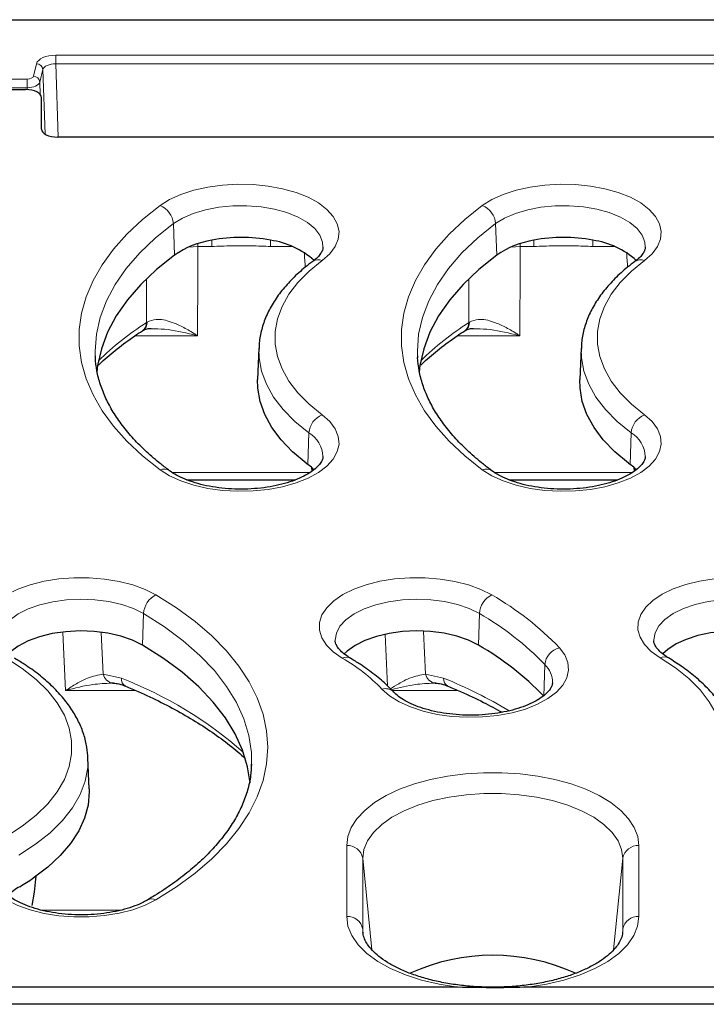
# Model space of a CAD drawing. Units: millimetres. Extents: x 0 to 420, y 0 to 297.
# Drawn here: x 289 to 316, y 139 to 177 of the extents above; entities that cross this region are included whole.
import ezdxf

# ---------------------------------------------------------------- set-up
doc = ezdxf.new("R2010")
doc.units = ezdxf.units.MM

msp = doc.modelspace()

# ---------------------------------------------------------------- linework, layer by layer
at = {"color": 7, "linetype": 'Continuous', "lineweight": 25}
for p, q in [((239.2062, 176.8517), (375.4562, 176.8517)), ((267.9554, 174.1381), (289.207, 174.1381)), ((289.8312, 172.6067), (289.8312, 173.8257)), ((324.207, 172.2943), (290.4554, 172.2943)), ((293.7439, 164.7777), (293.7694, 164.7947)), ((306.2439, 164.7777), (306.2694, 164.7947)), ((298.2573, 164.0986), (298.2085, 162.8894)), ((310.7573, 164.0986), (310.7085, 162.8894)), ((291.911, 163.8063), (291.915, 163.7259)), ((304.411, 163.8063), (304.415, 163.7259)), ((300.3039, 159.4704), (300.3099, 159.3216)), ((312.8039, 159.4704), (312.8099, 159.3216)), ((295.4576, 158.9924), (299.6804, 158.9924)), ((307.9576, 158.9924), (312.1804, 158.9924)), ((292.6034, 151.1042), (292.539, 151.0992)), ((305.1034, 151.1042), (305.039, 151.0992)), ((291.6789, 146.9894), (291.6301, 148.1986)), ((297.9764, 147.9063), (297.9782, 147.9575)), ((289.6023, 143.3776), (289.6162, 143.6069)), ((305.9682, 139.2943), (242.4562, 139.2943)), ((372.2062, 139.2943), (308.6942, 139.2943)), ((372.1387, 138.6317), (242.5237, 138.6317))]:
    msp.add_line(p, q, dxfattribs=at)
at = {"color": 8, "linetype": 'Continuous', "lineweight": 18}
for p, q in [((290.3812, 175.4724), (324.2812, 175.4724)), ((290.3812, 175.1386), (290.3812, 175.4724)), ((289.5171, 174.6542), (289.6372, 175.1433)), ((290.3812, 175.1386), (290.4806, 172.2943)), ((324.2812, 175.1386), (290.3812, 175.1386)), ((289.8852, 174.9192), (289.7651, 174.43)), ((289.973, 172.4084), (289.8852, 174.9192)), ((267.8933, 174.5445), (289.2691, 174.5445)), ((289.2691, 174.2106), (289.2691, 174.5445)), ((289.7651, 174.43), (289.782, 173.9474)), ((289.2691, 174.2106), (267.8933, 174.2106)), ((289.2717, 174.1364), (289.2691, 174.2106)), ((294.9427, 168.9361), (294.9831, 167.7128)), ((307.4427, 168.9361), (307.4831, 167.7128)), ((296.4293, 168.2917), (296.4293, 168.0506)), ((298.7135, 168.2917), (298.7135, 168.0506)), ((308.9293, 168.2917), (308.9293, 168.0506)), ((311.2135, 168.2917), (311.2135, 168.0506)), ((295.8966, 168.0506), (295.529, 168.0189)), ((295.8966, 168.1564), (295.8966, 168.0506)), ((296.4293, 168.0506), (295.8966, 168.0506)), ((299.5403, 168.0506), (298.7135, 168.0506)), ((308.3966, 168.0506), (308.029, 168.0189)), ((308.3966, 168.1564), (308.3966, 168.0506)), ((308.9293, 168.0506), (308.3966, 168.0506)), ((312.0403, 168.0506), (311.2135, 168.0506)), ((293.8967, 165.0922), (293.8981, 166.7747)), ((306.3967, 165.0922), (306.3981, 166.7747)), ((293.8967, 165.0922), (293.9249, 165.11)), ((306.3967, 165.0922), (306.4249, 165.11)), ((295.8797, 164.5809), (293.4507, 164.5809)), ((308.3797, 164.5809), (305.9507, 164.5809)), ((300.2001, 160.8111), (300.1597, 159.5878)), ((312.7001, 160.8111), (312.6597, 159.5878)), ((294.8986, 159.277), (300.249, 159.277)), ((307.3986, 159.277), (312.749, 159.277)), ((293.789, 153.7979), (293.7518, 152.5725)), ((306.814, 153.7979), (306.7768, 152.5725)), ((290.7625, 150.8109), (290.6543, 153.0651)), ((292.1472, 153.0627), (292.227, 151.4514)), ((303.254, 150.9893), (303.1583, 152.9831)), ((304.6453, 153.0998), (304.727, 151.4514)), ((309.3508, 151.8173), (309.3066, 150.5973)), ((292.227, 151.4514), (292.9252, 151.2937)), ((304.727, 151.4514), (305.4252, 151.2937)), ((293.4899, 150.8109), (290.7625, 150.8109)), ((305.9899, 150.8109), (303.4302, 150.8109)), ((301.6648, 142.0443), (301.6648, 144.7943)), ((312.9976, 144.7943), (312.9976, 142.0443)), ((302.2874, 144.3002), (302.2874, 141.5502)), ((302.2874, 144.3002), (302.6464, 140.747)), ((312.3749, 144.3002), (312.0153, 140.7401)), ((312.3749, 141.5502), (312.3749, 144.3002)), ((289.828, 142.2882), (292.9081, 142.2882)), ((302.2874, 141.5502), (302.2922, 141.4411)), ((302.2874, 141.5502), (302.3103, 141.3236)), ((312.3749, 141.5502), (312.3562, 141.365)), ((312.3705, 141.444), (312.3749, 141.5502))]:
    msp.add_line(p, q, dxfattribs=at)
at = {"color": 8, "linetype": 'Continuous', "lineweight": 18, "flags": 128}
for points in [[(294.4254, 169.6335), (294.7971, 169.8665), (295.2371, 170.0675), (295.7346, 170.2317), (296.2773, 170.3549), (296.8519, 170.4341), (297.4442, 170.4674), (298.0396, 170.454), (298.6235, 170.3942), (299.1815, 170.2894), (299.6998, 170.1423), (300.1658, 169.9565), (300.5679, 169.7365), (300.8961, 169.4877), (301.1426, 169.2164), (301.3011, 168.9291), (301.3677, 168.633), (301.3409, 168.3352), (301.2212, 168.0433), (301.0117, 167.7643), (300.7175, 167.5051)], [(306.9254, 169.6335), (307.2971, 169.8665), (307.7371, 170.0675), (308.2346, 170.2317), (308.7773, 170.3549), (309.3519, 170.4341), (309.9442, 170.4674), (310.5396, 170.454), (311.1235, 170.3942), (311.6815, 170.2894), (312.1998, 170.1423), (312.6658, 169.9565), (313.0679, 169.7365), (313.3961, 169.4877), (313.6426, 169.2164), (313.8011, 168.9291), (313.8677, 168.633), (313.8409, 168.3352), (313.7212, 168.0433), (313.5117, 167.7643), (313.2175, 167.5051)], [(294.4254, 159.3801), (293.7456, 159.9225), (293.1432, 160.4873), (292.6214, 161.0718), (292.1826, 161.6731), (291.8289, 162.2883), (291.5621, 162.9144), (291.3835, 163.5482), (291.294, 164.1868), (291.294, 164.8269), (291.3835, 165.4654), (291.5621, 166.0992), (291.8289, 166.7253), (292.1826, 167.3405), (292.6214, 167.9418), (293.1432, 168.5263), (293.7456, 169.0911), (294.4254, 169.6335)], [(300.7448, 168.0206), (300.7283, 168.2106), (300.6235, 168.4822), (300.4259, 168.7406), (300.1417, 168.9779), (299.7793, 169.1869), (299.3498, 169.3613), (298.8664, 169.4957), (298.3435, 169.5861), (297.7972, 169.6298), (297.2441, 169.6254), (296.7009, 169.573), (296.1841, 169.4742), (295.7095, 169.332), (295.2915, 169.1509), (294.9427, 168.9361)], [(306.9254, 159.3801), (306.2456, 159.9225), (305.6432, 160.4873), (305.1214, 161.0718), (304.6826, 161.6731), (304.3289, 162.2883), (304.0621, 162.9144), (303.8835, 163.5482), (303.794, 164.1868), (303.794, 164.8269), (303.8835, 165.4654), (304.0621, 166.0992), (304.3289, 166.7253), (304.6826, 167.3405), (305.1214, 167.9418), (305.6432, 168.5263), (306.2456, 169.0911), (306.9254, 169.6335)], [(313.2448, 168.0206), (313.2283, 168.2106), (313.1235, 168.4822), (312.9259, 168.7406), (312.6417, 168.9779), (312.2793, 169.1869), (311.8498, 169.3613), (311.3664, 169.4957), (310.8435, 169.5861), (310.2972, 169.6298), (309.7441, 169.6254), (309.2009, 169.573), (308.6841, 169.4742), (308.2095, 169.332), (307.7915, 169.1509), (307.4427, 168.9361)], [(294.9427, 168.9361), (294.2475, 168.3788), (293.637, 167.7971), (293.1147, 167.1944), (292.6833, 166.574), (292.3453, 165.9392), (292.1025, 165.2936), (291.9562, 164.6409), (291.9074, 163.9844), (291.911, 163.8063)], [(307.4427, 168.9361), (306.7475, 168.3788), (306.137, 167.7971), (305.6147, 167.1944), (305.1833, 166.574), (304.8453, 165.9392), (304.6025, 165.2936), (304.4562, 164.6409), (304.4074, 163.9844), (304.411, 163.8063)], [(300.7175, 167.5051), (300.2066, 167.0876), (299.7742, 166.6484), (299.4238, 166.1914), (299.1584, 165.7203), (298.9803, 165.239), (298.8908, 164.7515), (298.8908, 164.2621), (298.9803, 163.7747), (299.1584, 163.2934), (299.4238, 162.8222), (299.7742, 162.3652), (300.2066, 161.926), (300.7175, 161.5085)], [(313.2175, 167.5051), (312.7066, 167.0876), (312.2742, 166.6484), (311.9238, 166.1914), (311.6584, 165.7203), (311.4803, 165.239), (311.3908, 164.7515), (311.3908, 164.2621), (311.4803, 163.7747), (311.6584, 163.2934), (311.9238, 162.8222), (312.2742, 162.3652), (312.7066, 161.926), (313.2175, 161.5085)], [(300.2001, 160.8111), (299.6594, 161.253), (299.2018, 161.7178), (298.8309, 162.2015), (298.5501, 162.7002), (298.3615, 163.2095), (298.2668, 163.7254), (298.257, 164.0904)], [(312.7001, 160.8111), (312.1594, 161.253), (311.7018, 161.7178), (311.3309, 162.2015), (311.0501, 162.7002), (310.8615, 163.2095), (310.7668, 163.7254), (310.757, 164.0904)], [(300.7175, 161.5085), (301.0117, 161.2493), (301.2212, 160.9703), (301.3409, 160.6784), (301.3677, 160.3807), (301.3011, 160.0845), (301.1426, 159.7972), (300.8961, 159.5259), (300.5679, 159.2771), (300.1658, 159.0571), (299.6998, 158.8713), (299.1815, 158.7242), (298.6235, 158.6194), (298.0396, 158.5596), (297.4442, 158.5462), (296.8519, 158.5795), (296.2773, 158.6587), (295.7346, 158.782), (295.2371, 158.9461), (294.7971, 159.1471), (294.4254, 159.3801)], [(313.2175, 161.5085), (313.5117, 161.2493), (313.7212, 160.9703), (313.8409, 160.6784), (313.8677, 160.3807), (313.8011, 160.0845), (313.6426, 159.7972), (313.3961, 159.5259), (313.0679, 159.2771), (312.6658, 159.0571), (312.1998, 158.8713), (311.6815, 158.7242), (311.1235, 158.6194), (310.5396, 158.5596), (309.9442, 158.5462), (309.3519, 158.5795), (308.7773, 158.6587), (308.2346, 158.782), (307.7371, 158.9461), (307.2971, 159.1471), (306.9254, 159.3801)], [(288.4701, 152.0664), (288.1216, 152.3081), (287.8531, 152.5742), (287.671, 152.858), (287.58, 153.1525), (287.5823, 153.4505), (287.6778, 153.7447), (287.8641, 154.0278), (288.1367, 154.2928), (288.4889, 154.5332), (288.912, 154.7432), (289.3955, 154.9174), (289.9276, 155.0517), (290.4951, 155.1427), (291.0842, 155.1882), (291.6802, 155.1871), (292.2686, 155.1393), (292.8347, 155.0462), (293.3648, 154.9099), (293.8456, 154.7338), (294.2655, 154.5222)], [(301.4951, 152.0664), (301.1466, 152.3081), (300.8781, 152.5742), (300.696, 152.858), (300.605, 153.1525), (300.6073, 153.4505), (300.7028, 153.7447), (300.8891, 154.0278), (301.1617, 154.2928), (301.5139, 154.5332), (301.937, 154.7432), (302.4205, 154.9174), (302.9526, 155.0517), (303.5201, 155.1427), (304.1092, 155.1882), (304.7052, 155.1871), (305.2936, 155.1393), (305.8597, 155.0462), (306.3898, 154.9099), (306.8706, 154.7338), (307.2905, 154.5222)], [(313.8224, 152.0828), (313.4794, 152.3265), (313.2168, 152.594), (313.0412, 152.8788), (312.9568, 153.1738), (312.9658, 153.4718), (313.0679, 153.7654), (313.2606, 154.0474), (313.5391, 154.3109), (313.8967, 154.5493), (314.3244, 154.7569), (314.8119, 154.9284), (315.3469, 155.0597), (315.9165, 155.1475), (316.5066, 155.1897), (317.1025, 155.1852), (317.6898, 155.1342), (318.2538, 155.0378), (318.7807, 154.8985), (319.2576, 154.7197), (319.6727, 154.5059)], [(294.2655, 154.5222), (295.0621, 154.0173), (295.7858, 153.4857), (296.433, 152.9299), (297.0006, 152.3528), (297.4856, 151.7572), (297.8858, 151.146), (298.1991, 150.5223), (298.424, 149.8891), (298.5594, 149.2495), (298.6046, 148.6068), (298.5594, 147.9641), (298.424, 147.3246), (298.1991, 146.6914), (297.8858, 146.0676), (297.4856, 145.4564), (297.0006, 144.8608), (296.433, 144.2837), (295.7858, 143.7279), (295.0621, 143.1963), (294.2655, 142.6914)], [(293.789, 153.7979), (293.3959, 153.9926), (292.9412, 154.1501), (292.4386, 154.2658), (291.9035, 154.3361), (291.3522, 154.3588), (290.8013, 154.3333), (290.2676, 154.2604), (289.7674, 154.1423), (289.3158, 153.9825), (288.9265, 153.786), (288.6115, 153.5586), (288.3801, 153.3073), (288.2396, 153.0398), (288.1941, 152.7641), (288.1943, 152.7533)], [(306.814, 153.7979), (306.4209, 153.9926), (305.9662, 154.1501), (305.4636, 154.2658), (304.9285, 154.3361), (304.3772, 154.3588), (303.8263, 154.3333), (303.2926, 154.2604), (302.7924, 154.1423), (302.3408, 153.9825), (301.9515, 153.786), (301.6365, 153.5586), (301.4051, 153.3073), (301.2646, 153.0398), (301.2191, 152.7641), (301.2193, 152.7533)], [(319.1917, 153.7843), (318.803, 153.9811), (318.3518, 154.1412), (317.8519, 154.2597), (317.3184, 154.3329), (316.7676, 154.3588), (316.2162, 154.3364), (315.6809, 154.2665), (315.1781, 154.1512), (314.7229, 153.994), (314.3292, 153.7996), (314.0091, 153.5741), (313.7721, 153.3241), (313.6255, 153.0574), (313.5738, 152.782), (313.574, 152.7534)], [(297.9782, 147.9575), (297.9679, 148.4113), (297.8712, 149.0634), (297.6783, 149.7101), (297.3904, 150.3479), (297.0089, 150.9733), (296.536, 151.5828), (295.9743, 152.1733), (295.3267, 152.7413), (294.597, 153.2839), (293.789, 153.7979)], [(309.9169, 152.4716), (310.1255, 152.1924), (310.2442, 151.9003), (310.2701, 151.6026), (310.2025, 151.3065), (310.0431, 151.0193), (309.7958, 150.7482), (309.4667, 150.4997), (309.0639, 150.28), (308.5974, 150.0946), (308.0785, 149.9479), (307.5202, 149.8436), (306.9361, 149.7842), (306.3406, 149.7713), (305.7484, 149.8051), (305.1741, 149.8848), (304.6318, 150.0084), (304.1348, 150.173), (303.6955, 150.3744), (303.3246, 150.6076), (303.0312, 150.8671)], [(288.4701, 145.1472), (289.0819, 145.5445), (289.6167, 145.9687), (290.0697, 146.416), (290.437, 146.8826), (290.7153, 147.3643), (290.9022, 147.8569), (290.996, 148.3561), (290.996, 148.8575), (290.9022, 149.3567), (290.7153, 149.8493), (290.437, 150.331), (290.0697, 150.7976), (289.6167, 151.2449), (289.0819, 151.6691), (288.4701, 152.0664)], [(316.0105, 147.47), (316.1865, 147.953), (316.2731, 148.442), (316.2698, 148.933), (316.1765, 149.4217), (315.9939, 149.9041), (315.7237, 150.3762), (315.3681, 150.8338), (314.9302, 151.2732), (314.4135, 151.6907), (313.8224, 152.0828)], [(291.6309, 148.1782), (291.62, 147.8191), (291.5206, 147.2908), (291.3228, 146.7694), (291.0283, 146.2596), (290.6396, 145.7658), (290.1601, 145.2923), (289.5942, 144.8434), (288.9466, 144.4229)], [(301.6648, 144.7943), (301.7095, 145.1494), (301.8428, 145.4989), (302.0627, 145.8373), (302.3657, 146.1592), (302.747, 146.4596), (303.2006, 146.7338), (303.7193, 146.9773), (304.295, 147.1864), (304.9186, 147.3579), (305.5802, 147.4888), (306.2694, 147.5773), (306.9754, 147.6219), (307.687, 147.6219), (308.393, 147.5773), (309.0822, 147.4888), (309.7438, 147.3579), (310.3674, 147.1864), (310.9431, 146.9773), (311.4618, 146.7338), (311.9154, 146.4596), (312.2967, 146.1592), (312.5997, 145.8373), (312.8196, 145.4989), (312.9529, 145.1494), (312.9976, 144.7943)], [(312.3749, 144.3002), (312.328, 144.6436), (312.1879, 144.9806), (311.9574, 145.3049), (311.6407, 145.6105), (311.2437, 145.8917), (310.7738, 146.1433), (310.2398, 146.3605), (309.6517, 146.5394), (309.0202, 146.6765), (308.3574, 146.7693), (307.6754, 146.8162), (306.987, 146.8162), (306.305, 146.7693), (305.6421, 146.6765), (305.0107, 146.5394), (304.4226, 146.3605), (303.8886, 146.1433), (303.4187, 145.8917), (303.0217, 145.6105), (302.705, 145.3049), (302.4745, 144.9806), (302.3344, 144.6436), (302.2874, 144.3002)], [(294.2655, 142.6914), (293.8456, 142.4798), (293.3648, 142.3038), (292.8347, 142.1675), (292.2686, 142.0743), (291.6802, 142.0265), (291.0842, 142.0254), (290.4951, 142.0709), (289.9276, 142.1619), (289.3955, 142.2962), (288.912, 142.4705), (288.4889, 142.6804), (288.1367, 142.9208), (287.8641, 143.1858), (287.6778, 143.4689), (287.5823, 143.7631), (287.58, 144.0611), (287.671, 144.3556), (287.8531, 144.6394), (288.1216, 144.9055), (288.4701, 145.1472)], [(305.9682, 139.2943), (305.252, 139.4087), (304.5724, 139.5696), (303.9414, 139.774), (303.3701, 140.0184), (302.8685, 140.2984), (302.4455, 140.6092), (302.1085, 140.9453), (301.8635, 141.3007), (301.7147, 141.6692), (301.6648, 142.0443)], [(312.9976, 142.0443), (312.9477, 141.6692), (312.7989, 141.3007), (312.5539, 140.9453), (312.2169, 140.6092), (311.7939, 140.2984), (311.2923, 140.0184), (310.721, 139.774), (310.09, 139.5696), (309.4104, 139.4087), (308.6942, 139.2943)]]:
    msp.add_lwpolyline(points, dxfattribs=at)
at = {"color": 7, "linetype": 'Continuous', "lineweight": 25, "flags": 128}
for points in [[(294.9831, 167.7128), (294.2898, 167.157), (293.6811, 166.5769), (293.1601, 165.9759), (292.7299, 165.3571), (292.3928, 164.7241), (292.1507, 164.0804), (292.0049, 163.4294), (291.9744, 163.1748)], [(307.4831, 167.7128), (306.7898, 167.157), (306.1811, 166.5769), (305.6601, 165.9759), (305.2299, 165.3571), (304.8928, 164.7241), (304.6507, 164.0804), (304.5049, 163.4294), (304.4744, 163.1748)], [(300.0952, 159.636), (299.5655, 160.0787), (299.1181, 160.5434), (298.7569, 161.0266), (298.4846, 161.5241), (298.3036, 162.0319), (298.2154, 162.5458), (298.2085, 162.8894)], [(312.5952, 159.636), (312.0655, 160.0787), (311.6181, 160.5434), (311.2569, 161.0266), (310.9846, 161.5241), (310.8036, 162.0319), (310.7154, 162.5458), (310.7085, 162.8894)], [(300.4043, 159.3719), (300.2951, 159.4783), (300.1597, 159.5878)], [(312.9043, 159.3719), (312.7951, 159.4783), (312.6597, 159.5878)], [(293.7518, 152.5725), (293.3603, 152.766), (292.9069, 152.9221), (292.4059, 153.036), (291.8726, 153.1042), (291.3236, 153.1246), (290.776, 153.0965), (290.2468, 153.0208), (289.7524, 152.8998), (289.308, 152.7373), (288.9276, 152.5384), (288.623, 152.3091), (288.5445, 152.2321)], [(306.7768, 152.5725), (306.3897, 152.7641), (305.942, 152.9193), (305.4472, 153.0331), (304.9203, 153.1023), (304.3774, 153.1247), (303.835, 153.0997), (303.3096, 153.0279), (302.817, 152.9116), (302.3723, 152.7542), (301.9891, 152.5607), (301.6788, 152.3368), (301.5695, 152.2321)], [(319.1541, 152.559), (318.7804, 152.749), (318.3475, 152.9044), (317.8681, 153.0208), (317.3562, 153.0948), (316.8265, 153.1243), (316.2945, 153.1083), (315.7757, 153.0473), (315.2852, 152.9431), (314.8372, 152.7988), (314.4448, 152.6185), (314.1193, 152.4075), (313.9253, 152.2331)], [(297.9166, 147.2334), (297.8227, 147.851), (297.6304, 148.4959), (297.3433, 149.1319), (296.9628, 149.7556), (296.4912, 150.3635), (295.931, 150.9523), (295.2853, 151.5188), (294.5575, 152.0598), (293.7518, 152.5725)], [(291.6789, 146.9894), (291.6812, 146.8748), (291.6354, 146.3648), (291.4983, 145.8589), (291.271, 145.3612), (290.9554, 144.8757), (290.554, 144.4063), (290.07, 143.9567), (289.5073, 143.5307)], [(289.4712, 142.4697), (289.5636, 142.9797), (289.6023, 143.3776)]]:
    msp.add_lwpolyline(points, dxfattribs=at)
at = {"color": 8, "linetype": 'Continuous', "lineweight": 18}
for centre, radius, start, end in [((289.6337, 174.8901), 0.2532, 6.5822, 89.19165), ((289.5135, 174.401), 0.2532, 6.5822, 89.19165), ((294.1412, 168.8821), 0.8033, 3.85431, 69.28518), ((306.6412, 168.8821), 0.8033, 3.85431, 69.28518), ((300.5674, 167.1434), 0.3917, 67.46272, 124.41497), ((313.0681, 167.1365), 0.3977, 67.93425, 123.90816), ((300.5886, 154.7503), 12.3181, 122.90587, 133.96789), ((293.5235, 165.08), 0.3733, 306.08514, 1.87459), ((293.5552, 165.0965), 0.37, 305.68374, 2.08777), ((313.0886, 154.7503), 12.3181, 122.90587, 133.96789), ((306.0235, 165.08), 0.3733, 306.08514, 1.87459), ((306.0552, 165.0965), 0.37, 305.68374, 2.08777), ((301.0016, 160.7571), 0.8033, 110.71482, 176.14569), ((313.5016, 160.7571), 0.8033, 110.71482, 176.14569), ((299.6302, 159.8521), 1.1156, 2.36723, 59.27616), ((312.1302, 159.8521), 1.1156, 2.36723, 59.27616), ((294.5748, 159.0112), 0.398, 56.32887, 112.05454), ((307.0755, 159.0184), 0.3916, 55.51269, 112.54102), ((294.6442, 153.7542), 0.8563, 116.24632, 177.07336), ((307.6692, 153.7542), 0.8563, 116.24632, 177.07336), ((301.4723, 144.3633), 11.7071, 43.83585, 60.19949), ((301.1944, 143.9858), 11.3074, 43.83585, 60.19949), ((310.0881, 151.7513), 0.7403, 103.36988, 174.89173), ((313.9779, 151.7646), 0.3541, 61.76576, 116.04234), ((301.651, 151.7548), 0.3484, 62.34524, 116.58076), ((298.0924, 146.125), 6.8467, 43.83585, 60.19949), ((308.6857, 151.1231), 0.9614, 359.22868, 46.22721), ((292.6409, 151.5224), 0.42, 189.74363, 264.87384), ((305.1409, 151.5224), 0.42, 189.74363, 264.87384), ((293.2514, 151.2664), 0.3274, 175.20027, 239.19735), ((287.1236, 136.4306), 15.9553, 48.6655, 68.67788), ((305.7514, 151.2664), 0.3274, 175.20027, 239.19735), ((298.0937, 133.4039), 19.3339, 59.30563, 67.71561), ((303.1603, 150.4139), 0.4712, 46.17646, 105.90435), ((301.6993, 144.1985), 0.5968, 9.81539, 93.31596), ((312.963, 144.1985), 0.5968, 86.68404, 170.18461), ((294.1095, 142.3795), 0.3487, 63.43028, 117.45112), ((301.6993, 141.4485), 0.5968, 9.81539, 93.31596), ((312.963, 141.4485), 0.5968, 86.68404, 170.18461)]:
    msp.add_arc(centre, radius, start, end, dxfattribs=at)
at = {"color": 7, "linetype": 'Continuous', "lineweight": 25}
for centre, radius, start, end in [((297.0311, 164.6923), 3.6493, 99.49096, 124.13828), ((297.5714, 162.3392), 6.0611, 79.13874, 100.86126), ((298.2943, 165.2011), 3.1189, 47.58771, 82.27417), ((309.5311, 164.6923), 3.6493, 99.49096, 124.13828), ((310.0714, 162.3392), 6.0611, 79.13874, 100.86126), ((310.7943, 165.2011), 3.1189, 47.58771, 82.27417), ((304.6836, 165.7092), 7.6116, 232.9278, 233.5344), ((317.1836, 165.7092), 7.6116, 232.9278, 233.5344), ((301.1727, 142.7874), 11.2762, 43.83585, 60.19949), ((284.4532, 150.8923), 8.9296, 300.48926, 304.47182), ((289.957, 141.4884), 1.9667, 119.65703, 136.13329), ((307.3313, 132.8673), 7.6685, 65.32528, 114.68423)]:
    msp.add_arc(centre, radius, start, end, dxfattribs=at)
at = {"color": 8, "linetype": 'Continuous', "lineweight": 18}
for centre, major_axis, ratio, start_param, end_param in [((290.382, 175.0972), (0.7504, -0.0005), 0.5000657, 1.5722334, 3.019779), ((290.382, 174.8807), (0.5005, -0.0098), 0.5150607, 1.5825387, 3.0300844), ((289.2688, 174.6695), (0.2501, -0.0002), 0.5000657, 4.7138261, 6.1613717), ((289.2688, 174.453), (0.5, 0.0087), 0.4847821, 4.7044592, 6.1520049), ((309.5937, 135.5515), (0, 296.1502), 0.0465317, 1.4608362, 1.4726162), ((322.0937, 932.5309), (0, 899.9265), 0.0465317, 2.5863267, 2.587524), ((322.0937, 135.5515), (0, 296.1502), 0.0465317, 1.4608362, 1.4726162), ((334.5937, 932.5309), (0, 899.9265), 0.0465317, 2.5863267, 2.587524)]:
    msp.add_ellipse(centre, major_axis=major_axis, ratio=ratio, start_param=start_param, end_param=end_param, dxfattribs=at)
at = {"color": 7, "linetype": 'Continuous', "lineweight": 25}
for centre, start_param, end_param in [((289.2058, 173.8251), 6.2825752, 7.8515451), ((290.4566, 172.6072), 3.1409826, 4.7099524)]:
    msp.add_ellipse(centre, major_axis=(0.6254, 0.0008), ratio=0.5003798, start_param=start_param, end_param=end_param, dxfattribs=at)
at = {"color": 8, "linetype": 'Continuous', "lineweight": 18}
for points, knots in [([(298.7135, 168.0506), (298.4636, 168.0588), (297.9638, 168.0753), (297.2019, 168.0768), (296.6907, 168.0595), (296.4293, 168.0506)], [0, 0, 0, 0, 0.3284011, 0.6566232, 1, 1, 1, 1]), ([(311.2135, 168.0506), (310.9636, 168.0588), (310.4638, 168.0753), (309.7019, 168.0768), (309.1907, 168.0595), (308.9293, 168.0506)], [0, 0, 0, 0, 0.3284011, 0.6566232, 1, 1, 1, 1]), ([(293.9249, 165.11), (294.0383, 165.155), (294.3249, 165.2688), (294.8029, 165.1512), (295.295, 164.9384), (295.6359, 164.7395), (295.8307, 164.6134), (295.8784, 164.5817), (295.8797, 164.5809)], [0, 0, 0, 0, 0.1964786, 0.4967854, 0.713204, 0.9298821, 0.9980743, 1, 1, 1, 1]), ([(306.4249, 165.11), (306.5383, 165.155), (306.8249, 165.2688), (307.3029, 165.1512), (307.795, 164.9384), (308.1359, 164.7395), (308.3307, 164.6134), (308.3784, 164.5817), (308.3797, 164.5809)], [0, 0, 0, 0, 0.19647863, 0.49678542, 0.71320397, 0.92988205, 0.99807433, 1, 1, 1, 1]), ([(295.8797, 164.5809), (295.8779, 164.5813), (295.8183, 164.5972), (295.392, 164.7061), (294.7864, 164.8448), (294.2592, 164.8494), (294.0881, 164.8509)], [0, 0, 0, 0, 0.002966, 0.0988484, 0.7076119, 1, 1, 1, 1]), ([(308.3797, 164.5809), (308.3779, 164.5813), (308.3183, 164.5972), (307.892, 164.7061), (307.2864, 164.8448), (306.7592, 164.8494), (306.5881, 164.8509)], [0, 0, 0, 0, 0.002966, 0.0988484, 0.7076119, 1, 1, 1, 1]), ([(290.7625, 150.8109), (290.7638, 150.8118), (290.9042, 150.9076), (291.1867, 151.0852), (291.6796, 151.3471), (292.0218, 151.4123), (292.227, 151.4514)], [0, 0, 0, 0, 0.0026271, 0.28334052, 0.57016823, 1, 1, 1, 1]), ([(303.3657, 150.8761), (303.4717, 150.9448), (303.7198, 151.1057), (304.1796, 151.3458), (304.5218, 151.4118), (304.727, 151.4514)], [0, 0, 0, 0, 0.2298562, 0.5380899, 1, 1, 1, 1]), ([(292.539, 151.0992), (292.3018, 151.0874), (291.7202, 151.0584), (291.1188, 150.9088), (290.7643, 150.8114), (290.7625, 150.8109)], [0, 0, 0, 0, 0.4065233, 0.9970103, 1, 1, 1, 1]), ([(305.039, 151.0992), (304.8018, 151.0883), (304.2632, 151.0637), (303.7098, 150.9211), (303.4001, 150.8413)], [0, 0, 0, 0, 0.44037902, 1, 1, 1, 1])]:
    msp.add_open_spline(points, degree=3, knots=knots, dxfattribs=at)
at = {"color": 7, "linetype": 'Continuous', "lineweight": 25}
for points, knots in [([(300.741, 168.0157), (300.7384, 167.9799), (300.7336, 167.9131), (300.6634, 167.7775), (300.5439, 167.626), (300.4116, 167.5193), (300.346, 167.4665)], [0, 0, 0, 0, 0.28489618, 0.53222747, 0.76813486, 1, 1, 1, 1]), ([(313.241, 168.0157), (313.2384, 167.9799), (313.2336, 167.9131), (313.1634, 167.7775), (313.0439, 167.626), (312.9116, 167.5193), (312.846, 167.4665)], [0, 0, 0, 0, 0.28489618, 0.53222747, 0.76813486, 1, 1, 1, 1]), ([(300.346, 167.4665), (300.2497, 167.3931), (299.9705, 167.1806), (299.5592, 166.8076), (299.1392, 166.3409), (298.797, 165.8524), (298.5338, 165.3481), (298.3586, 164.8337), (298.269, 164.4119), (298.2672, 164.1634), (298.2667, 164.0889)], [0, 0, 0, 0, 0.0776364, 0.2249332, 0.3718778, 0.5175927, 0.6612686, 0.8023045, 0.9406557, 1, 1, 1, 1]), ([(312.846, 167.4665), (312.7497, 167.3931), (312.4705, 167.1806), (312.0592, 166.8076), (311.6392, 166.3409), (311.297, 165.8524), (311.0338, 165.3481), (310.8586, 164.8337), (310.769, 164.4119), (310.7672, 164.1634), (310.7667, 164.0889)], [0, 0, 0, 0, 0.0776364, 0.2249332, 0.3718778, 0.5175927, 0.6612686, 0.8023045, 0.9406557, 1, 1, 1, 1]), ([(292.0459, 163.4468), (292.082, 163.4829), (292.2967, 163.6973), (292.7593, 164.0763), (293.299, 164.4819), (293.6425, 164.711), (293.7428, 164.7778)], [0, 0, 0, 0, 0.0774778, 0.460224, 0.8424163, 1, 1, 1, 1]), ([(293.7722, 164.7915), (293.7966, 164.8061), (293.8544, 164.8407), (293.9635, 164.8668), (294.0623, 164.8618), (294.0885, 164.8605)], [0, 0, 0, 0, 0.3494642, 0.8279357, 1, 1, 1, 1]), ([(304.5459, 163.4468), (304.582, 163.4829), (304.7967, 163.6973), (305.2593, 164.0763), (305.799, 164.4819), (306.1425, 164.711), (306.2428, 164.7778)], [0, 0, 0, 0, 0.0774778, 0.460224, 0.8424163, 1, 1, 1, 1]), ([(306.2722, 164.7915), (306.2966, 164.8061), (306.3544, 164.8407), (306.4635, 164.8668), (306.5623, 164.8618), (306.5885, 164.8605)], [0, 0, 0, 0, 0.34946422, 0.82793571, 1, 1, 1, 1]), ([(294.7969, 159.3415), (294.6866, 159.4248), (294.3669, 159.6664), (293.8892, 160.0792), (293.3882, 160.5819), (292.9591, 161.0959), (292.6017, 161.6186), (292.3161, 162.1485), (292.1047, 162.6847), (291.9638, 163.2141), (291.9323, 163.5644), (291.9171, 163.7343)], [0, 0, 0, 0, 0.0613857, 0.1779561, 0.2945529, 0.4113465, 0.5285704, 0.6465473, 0.7656735, 0.8863428, 1, 1, 1, 1]), ([(307.2969, 159.3415), (307.1866, 159.4248), (306.8669, 159.6664), (306.3892, 160.0792), (305.8882, 160.5819), (305.4591, 161.0959), (305.1017, 161.6186), (304.8161, 162.1485), (304.6047, 162.6847), (304.4638, 163.2141), (304.4323, 163.5644), (304.4171, 163.7343)], [0, 0, 0, 0, 0.0613857, 0.1779561, 0.2945529, 0.4113465, 0.5285704, 0.6465473, 0.7656735, 0.8863428, 1, 1, 1, 1]), ([(300.7399, 159.8931), (300.7406, 159.8775), (300.743, 159.8292), (300.71, 159.7366), (300.621, 159.5904), (300.4607, 159.4239), (300.225, 159.2501), (299.9251, 159.0859), (299.5655, 158.938), (299.1535, 158.813), (298.6988, 158.7164), (298.2131, 158.6524), (297.7093, 158.624), (297.2008, 158.6325), (296.7015, 158.6777), (296.2252, 158.7579), (295.7844, 158.8699), (295.393, 159.0087), (295.0527, 159.1683), (294.8823, 159.2836), (294.7969, 159.3415)], [0, 0, 0, 0, 0.0277, 0.0863412, 0.1403163, 0.1979866, 0.2536358, 0.3092176, 0.3653568, 0.4222332, 0.4797644, 0.5377899, 0.5961357, 0.6546343, 0.7131131, 0.7713714, 0.8292406, 0.8865428, 0.9431062, 1, 1, 1, 1]), ([(313.2399, 159.8931), (313.2406, 159.8775), (313.243, 159.8292), (313.21, 159.7366), (313.121, 159.5904), (312.9607, 159.4239), (312.725, 159.2501), (312.4251, 159.0859), (312.0655, 158.938), (311.6535, 158.813), (311.1988, 158.7164), (310.7131, 158.6524), (310.2093, 158.624), (309.7008, 158.6325), (309.2015, 158.6777), (308.7252, 158.7579), (308.2844, 158.8699), (307.893, 159.0087), (307.5527, 159.1683), (307.3823, 159.2836), (307.2969, 159.3415)], [0, 0, 0, 0, 0.0277, 0.0863412, 0.1403163, 0.1979866, 0.2536358, 0.3092176, 0.3653568, 0.4222332, 0.4797644, 0.5377899, 0.5961357, 0.6546343, 0.7131131, 0.7713714, 0.8292406, 0.8865428, 0.9431062, 1, 1, 1, 1]), ([(301.8127, 152.0634), (301.7647, 152.0931), (301.6276, 152.1778), (301.4528, 152.3215), (301.3129, 152.4812), (301.2419, 152.6188), (301.2171, 152.6958), (301.2222, 152.7379), (301.2231, 152.746)], [0, 0, 0, 0, 0.1106945, 0.3163772, 0.5210516, 0.7280101, 0.9479983, 1, 1, 1, 1]), ([(314.1454, 152.0766), (314.0984, 152.1063), (313.964, 152.1913), (313.794, 152.3348), (313.6595, 152.493), (313.5935, 152.6287), (313.5704, 152.7006), (313.5761, 152.7408), (313.5769, 152.746)], [0, 0, 0, 0, 0.1124645, 0.3213835, 0.5295315, 0.7404349, 0.9660344, 1, 1, 1, 1]), ([(291.626, 148.1747), (291.6177, 148.3198), (291.5996, 148.6349), (291.4766, 149.1136), (291.2789, 149.607), (291.0034, 150.0881), (290.6531, 150.5551), (290.2285, 151.0052), (289.731, 151.434), (289.244, 151.7857), (288.9123, 151.9876), (288.7877, 152.0634)], [0, 0, 0, 0, 0.0970804, 0.2109449, 0.325661, 0.4420778, 0.5605835, 0.6810701, 0.8030722, 0.926004, 1, 1, 1, 1]), ([(303.4884, 150.7519), (303.41, 150.8331), (303.1854, 151.0658), (302.7603, 151.43), (302.2723, 151.7837), (301.939, 151.9865), (301.8127, 152.0634)], [0, 0, 0, 0, 0.1698732, 0.4871013, 0.8056808, 1, 1, 1, 1]), ([(316.8967, 148.2181), (316.8959, 148.3091), (316.8934, 148.5703), (316.8031, 148.9982), (316.6338, 149.4955), (316.3847, 149.9811), (316.0612, 150.4535), (315.6628, 150.91), (315.1905, 151.3466), (314.684, 151.7375), (314.3133, 151.9709), (314.1454, 152.0766)], [0, 0, 0, 0, 0.0616386, 0.1768356, 0.2925105, 0.4096476, 0.5288187, 0.6500854, 0.7730802, 0.8972258, 1, 1, 1, 1]), ([(292.585, 151.1021), (292.6446, 151.0974), (292.7869, 151.0862), (292.9629, 151.0371), (293.0716, 150.9893), (293.0842, 150.9838)], [0, 0, 0, 0, 0.3887154, 0.9290352, 1, 1, 1, 1]), ([(293.0842, 150.9849), (293.2492, 150.9151), (293.7275, 150.7126), (294.4787, 150.3562), (295.3158, 149.909), (296.0923, 149.4386), (296.8017, 148.9469), (297.3522, 148.5215), (297.6386, 148.2554), (297.736, 148.1649)], [0, 0, 0, 0, 0.08732254, 0.25310183, 0.41873058, 0.58419561, 0.74952456, 0.91477409, 1, 1, 1, 1]), ([(309.6417, 151.112), (309.642, 151.0929), (309.6426, 151.0417), (309.6027, 150.9405), (309.5043, 150.7917), (309.3345, 150.6244), (309.0899, 150.4517), (308.7814, 150.2894), (308.4141, 150.1443), (307.9956, 150.0228), (307.5359, 149.9305), (307.0469, 149.8714), (306.5416, 149.848), (306.0336, 149.8616), (305.5367, 149.9118), (305.0644, 149.9966), (304.6299, 150.1126), (304.2447, 150.2546), (303.9207, 150.4151), (303.659, 150.5864), (303.5451, 150.6969), (303.4884, 150.7519)], [0, 0, 0, 0, 0.0325175, 0.086864, 0.1374561, 0.1914078, 0.24392, 0.2964771, 0.3496115, 0.4034406, 0.4578697, 0.5127431, 0.5678968, 0.6231735, 0.678404, 0.7334048, 0.7880151, 0.8420662, 0.8953997, 0.9479271, 1, 1, 1, 1]), ([(305.085, 151.1021), (305.1446, 151.0974), (305.2869, 151.0862), (305.4629, 151.0371), (305.5716, 150.9893), (305.5842, 150.9838)], [0, 0, 0, 0, 0.3887154, 0.92903524, 1, 1, 1, 1]), ([(305.5842, 150.9849), (305.7491, 150.915), (306.2271, 150.7124), (306.9405, 150.3773), (307.4523, 150.0971), (307.6888, 149.9676)], [0, 0, 0, 0, 0.22079178, 0.63995852, 1, 1, 1, 1]), ([(297.9717, 147.952), (297.9651, 147.8035), (297.9503, 147.4691), (297.8334, 146.95), (297.6387, 146.3972), (297.3653, 145.852), (297.0184, 145.3168), (296.5992, 144.7933), (296.1094, 144.2832), (295.5507, 143.7881), (294.9242, 143.3102), (294.3785, 142.9464), (294.0402, 142.7437), (293.9479, 142.6884)], [0, 0, 0, 0, 0.08156228, 0.18357136, 0.28456687, 0.38415199, 0.48240258, 0.57962416, 0.67615425, 0.77227383, 0.86818763, 0.96403277, 1, 1, 1, 1]), ([(293.9479, 142.6884), (293.8961, 142.6592), (293.7466, 142.575), (293.4511, 142.4461), (293.0512, 142.315), (292.6054, 142.2113), (292.1259, 142.1394), (291.6251, 142.1024), (291.1165, 142.1022), (290.6138, 142.1388), (290.1308, 142.2111), (289.6807, 142.316), (289.2759, 142.449), (288.9274, 142.6036), (288.6441, 142.7715), (288.4319, 142.942), (288.2908, 143.1023), (288.218, 143.2405), (288.1926, 143.3191), (288.1974, 143.3618), (288.1984, 143.3707)], [0, 0, 0, 0, 0.0310153, 0.0894821, 0.1486215, 0.2084759, 0.2688879, 0.3296764, 0.3906644, 0.4516834, 0.5125126, 0.5729784, 0.6328969, 0.6920844, 0.7504019, 0.8078763, 0.8649826, 0.922689, 0.9839075, 1, 1, 1, 1]), ([(312.3684, 141.436), (312.3679, 141.4255), (312.3637, 141.3458), (312.3224, 141.1975), (312.2123, 140.978), (312.0366, 140.7495), (311.7904, 140.5151), (311.4689, 140.2821), (311.0836, 140.0632), (310.6387, 139.8634), (310.14, 139.6875), (309.5949, 139.5398), (309.0121, 139.4238), (308.401, 139.3425), (307.7717, 139.2976), (307.1346, 139.2903), (306.5003, 139.3209), (305.8795, 139.3887), (305.2824, 139.4923), (304.7193, 139.6292), (304.1994, 139.7962), (303.7316, 139.9891), (303.3234, 140.2023), (302.9808, 140.4297), (302.708, 140.6636), (302.5055, 140.8961), (302.3729, 141.12), (302.3078, 141.2968), (302.3002, 141.398), (302.2976, 141.4337)], [0, 0, 0, 0, 0.0063496, 0.0482598, 0.0864503, 0.1231078, 0.162057, 0.2004223, 0.2387312, 0.2771945, 0.3159073, 0.3548699, 0.3940451, 0.4333841, 0.4728359, 0.5123515, 0.5518836, 0.5913734, 0.6307701, 0.6700231, 0.7090791, 0.7478848, 0.7863956, 0.8245981, 0.8625579, 0.9004788, 0.9387567, 0.9784142, 1, 1, 1, 1]), ([(308.6942, 139.2943), (308.2775, 139.2851), (307.3689, 139.2649), (306.4602, 139.284), (305.9682, 139.2943)], [0, 0, 0, 0, 0.458558, 1, 1, 1, 1])]:
    msp.add_open_spline(points, degree=3, knots=knots, dxfattribs=at)

doc.saveas('drawing.dxf')
